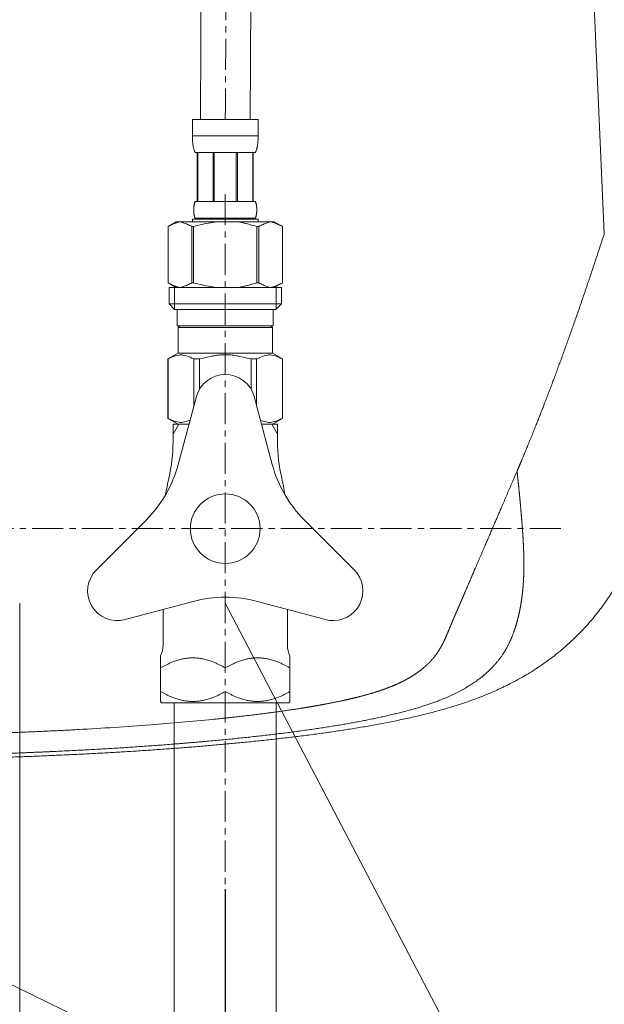
# Model space of a CAD drawing. Units: millimetres. Extents: x 2873 to 19673, y -451 to 4323.
# Drawn here: x 8702 to 8819, y 1516 to 1714 of the extents above; entities that cross this region are included whole.
import ezdxf

# ---------------------------------------------------------------- set-up
doc = ezdxf.new("R2010")
doc.units = ezdxf.units.MM
doc.linetypes.add('CENTER1', pattern=[10, 6.25, -1.25, 1.25, -1.25])
doc.layers.get('0').update_dxf_attribs({"lineweight": 5})
for name, color, linetype, lineweight in [('中心線', 1, 'CENTER1', 0), ('寸法', 3, 'Continuous', 5), ('文字', 4, 'Continuous', 15), ('止水栓', 252, 'Continuous', 15), ('洗面水栓', 150, 'Continuous', 15), ('配管', 31, 'Continuous', 15)]:
    doc.layers.add(name, color=color, linetype=linetype, lineweight=lineweight)
doc.styles.add('japanese', font='romans.shx', dxfattribs={"bigfont": 'bigfont.shx'})
doc.dimstyles.new('KIHON', dxfattribs={"dimscale": 10, "dimtxt": 2.5, "dimasz": 2.5, "dimexe": 0, "dimexo": 2, "dimgap": 1, "dimtad": 1, "dimdec": 0, "dimdsep": 46, "dimtxsty": 'japanese', "dimblk": 'OPEN30', "dimcen": 2.5, "dimadec": 0, "dimazin": 0, "dimtfac": 1, "dimtdec": 0, "dimtmove": 0, "dimatfit": 0, "dimfxl": 1, "dimarcsym": 0})

# ---------------------------------------------------------------- blocks, each defined once
blk = doc.blocks.new('_Open30')
at = {"color": 0, "linetype": 'ByBlock', "lineweight": -2}
for p, q in [((-1, 0.2679), (0, 0)), ((0, 0), (-1, -0.2679)), ((0, 0), (-1, 0))]:
    blk.add_line(p, q, dxfattribs=at)
blk = doc.blocks.new('*D18')
at = {"layer": 'Defpoints', "color": 0, "transparency": 16777216}
for p in [(8643, 1558.66), (8743, 1558.66), (8743, 1470.9)]:
    blk.add_point(p, dxfattribs=at)
at = {"layer": '寸法', "color": 0, "lineweight": -2, "transparency": 16777216}
for p, q in [((8643, 1538.66), (8643, 1470.9)), ((8743, 1538.66), (8743, 1470.9)), ((8668, 1470.9), (8718, 1470.9))]:
    blk.add_line(p, q, dxfattribs=at)
at = {"layer": '寸法', "color": 0, "lineweight": -2, "transparency": 16777216, "xscale": 25, "yscale": 25, "zscale": 25, "rotation": 180}
blk.add_blockref('_Open30', (8643, 1470.9), dxfattribs=at)
at = {"layer": '寸法', "color": 0, "lineweight": -2, "transparency": 16777216, "xscale": 25, "yscale": 25, "zscale": 25}
blk.add_blockref('_Open30', (8743, 1470.9), dxfattribs=at)
at = {"layer": '寸法', "color": 0, "transparency": 16777216, "insert": (8693, 1493.4), "char_height": 25, "attachment_point": 5, "style": 'japanese'}
blk.add_mtext('100', dxfattribs=at)
blk = doc.blocks.new('*D33')
at = {"layer": 'Defpoints', "color": 0, "transparency": 16777216}
for p in [(8912.81, 2046.16), (8810.45, 1611.16), (9147.35, 1611.16)]:
    blk.add_point(p, dxfattribs=at)
at = {"layer": '寸法', "color": 0, "lineweight": -2, "transparency": 16777216}
for p, q in [((8932.81, 2046.16), (9147.35, 2046.16)), ((9147.35, 2021.16), (9147.35, 1636.16)), ((8830.45, 1611.16), (9147.35, 1611.16))]:
    blk.add_line(p, q, dxfattribs=at)
at = {"layer": '寸法', "color": 0, "lineweight": -2, "transparency": 16777216, "xscale": 25, "yscale": 25, "zscale": 25}
for p, rotation in [((9147.35, 2046.16), 90), ((9147.35, 1611.16), 270)]:
    blk.add_blockref('_Open30', p, dxfattribs=dict(at, rotation=rotation))
at = {"layer": '寸法', "color": 0, "transparency": 16777216, "insert": (9124.85, 1828.66), "char_height": 25, "attachment_point": 5, "rotation": 90, "style": 'japanese'}
blk.add_mtext('435', dxfattribs=at)
blk = doc.blocks.new('*D32')
at = {"layer": 'Defpoints', "color": 0, "transparency": 16777216}
for p in [(8810.45, 1611.16), (9043, 1346.16), (9147.35, 1346.16)]:
    blk.add_point(p, dxfattribs=at)
at = {"layer": '寸法', "color": 0, "lineweight": -2, "transparency": 16777216}
for p, q in [((8830.45, 1611.16), (9147.35, 1611.16)), ((9147.35, 1586.16), (9147.35, 1371.16)), ((9063, 1346.16), (9147.35, 1346.16))]:
    blk.add_line(p, q, dxfattribs=at)
at = {"layer": '寸法', "color": 0, "lineweight": -2, "transparency": 16777216, "xscale": 25, "yscale": 25, "zscale": 25}
for p, rotation in [((9147.35, 1611.16), 90), ((9147.35, 1346.16), 270)]:
    blk.add_blockref('_Open30', p, dxfattribs=dict(at, rotation=rotation))
at = {"layer": '寸法', "color": 0, "transparency": 16777216, "insert": (9124.85, 1478.66), "char_height": 25, "attachment_point": 5, "rotation": 90, "style": 'japanese'}
blk.add_mtext('265', dxfattribs=at)

msp = doc.modelspace()

# ---------------------------------------------------------------- linework, layer by layer
at = {"layer": '中心線'}
for p, q in [((8743, 1678.43), (8743, 1246.16)), ((8810.45, 1611.16), (8475.55, 1611.16))]:
    msp.add_line(p, q, dxfattribs=at)
msp.add_spline([(8743, 1693.43), (8743, 1737.81), (8727.33, 1842.36), (8656.2, 1969.96), (8643, 2046.16)], degree=3, dxfattribs=at)
at = {"layer": '文字'}
for p, q in [((8811.62, 1464.98), (8543, 1596.16)), ((8743, 1596.16), (8811.62, 1464.98))]:
    msp.add_line(p, q, dxfattribs=at)
at = {"layer": '止水栓'}
for p, q in [((8736.4, 1693.43), (8749.6, 1693.43)), ((8736.4, 1693.43), (8736.4, 1690.02)), ((8749.6, 1690.02), (8749.6, 1693.43)), ((8749.6, 1690.13), (8736.4, 1690.13)), ((8736.4, 1689.9), (8736.4, 1690.02)), ((8736.4, 1689.79), (8736.4, 1689.9)), ((8736.4, 1689.67), (8736.4, 1689.79)), ((8736.41, 1689.56), (8736.4, 1689.67)), ((8736.41, 1689.45), (8736.41, 1689.56)), ((8736.42, 1689.33), (8736.41, 1689.45)), ((8736.42, 1689.22), (8736.42, 1689.33)), ((8736.43, 1689.11), (8736.42, 1689.22)), ((8736.44, 1688.99), (8736.43, 1689.11)), ((8736.45, 1688.88), (8736.44, 1688.99)), ((8749.55, 1688.88), (8749.56, 1688.99)), ((8749.56, 1688.99), (8749.57, 1689.11)), ((8749.57, 1689.11), (8749.58, 1689.22)), ((8749.58, 1689.33), (8749.59, 1689.45)), ((8749.58, 1689.22), (8749.58, 1689.33)), ((8749.59, 1689.67), (8749.6, 1689.79)), ((8749.59, 1689.56), (8749.59, 1689.67)), ((8749.59, 1689.45), (8749.59, 1689.56)), ((8749.6, 1689.9), (8749.6, 1690.02)), ((8749.6, 1689.79), (8749.6, 1689.9)), ((8736.46, 1688.77), (8736.45, 1688.88)), ((8736.47, 1688.66), (8736.46, 1688.77)), ((8736.48, 1688.54), (8736.47, 1688.66)), ((8736.49, 1688.43), (8736.48, 1688.54)), ((8736.51, 1688.32), (8736.49, 1688.43)), ((8736.52, 1688.21), (8736.51, 1688.32)), ((8736.54, 1688.1), (8736.52, 1688.21)), ((8736.56, 1687.99), (8736.54, 1688.1)), ((8736.58, 1687.88), (8736.56, 1687.99)), ((8736.61, 1687.77), (8736.58, 1687.88)), ((8736.63, 1687.67), (8736.61, 1687.77)), ((8736.66, 1687.56), (8736.63, 1687.67)), ((8736.69, 1687.45), (8736.66, 1687.56)), ((8736.72, 1687.35), (8736.69, 1687.45)), ((8736.76, 1687.24), (8736.72, 1687.35)), ((8736.8, 1687.14), (8736.76, 1687.24)), ((8736.85, 1687.03), (8736.8, 1687.14)), ((8736.89, 1686.93), (8736.85, 1687.03)), ((8749.1, 1686.93), (8749.15, 1687.03)), ((8749.15, 1687.03), (8749.2, 1687.14)), ((8749.2, 1687.14), (8749.24, 1687.24)), ((8749.24, 1687.24), (8749.27, 1687.35)), ((8749.27, 1687.35), (8749.31, 1687.45)), ((8749.31, 1687.45), (8749.34, 1687.56)), ((8749.34, 1687.56), (8749.37, 1687.67)), ((8749.37, 1687.67), (8749.39, 1687.77)), ((8749.39, 1687.77), (8749.41, 1687.88)), ((8749.41, 1687.88), (8749.44, 1687.99)), ((8749.44, 1687.99), (8749.46, 1688.1)), ((8749.46, 1688.1), (8749.47, 1688.21)), ((8749.47, 1688.21), (8749.49, 1688.32)), ((8749.49, 1688.32), (8749.51, 1688.43)), ((8749.51, 1688.43), (8749.52, 1688.54)), ((8749.52, 1688.54), (8749.53, 1688.66)), ((8749.53, 1688.66), (8749.54, 1688.77)), ((8749.54, 1688.77), (8749.55, 1688.88)), ((8736.95, 1686.83), (8736.89, 1686.93)), ((8749.05, 1686.83), (8736.95, 1686.83)), ((8737.36, 1686.83), (8737.36, 1676.93)), ((8737.46, 1686.83), (8737.46, 1676.93)), ((8737.48, 1686.83), (8737.48, 1676.93)), ((8740.57, 1686.83), (8740.57, 1676.93)), ((8740.8, 1686.83), (8740.8, 1676.93)), ((8745.2, 1686.83), (8745.2, 1676.93)), ((8745.43, 1686.83), (8745.43, 1676.93)), ((8748.52, 1676.93), (8748.52, 1686.83)), ((8748.54, 1686.83), (8748.54, 1676.93)), ((8748.63, 1686.83), (8748.63, 1676.93)), ((8749.05, 1686.83), (8749.1, 1686.93)), ((8736.66, 1675.43), (8736.67, 1675.48)), ((8736.66, 1675.38), (8736.66, 1675.43)), ((8736.66, 1675.33), (8736.66, 1675.38)), ((8736.66, 1675.28), (8736.66, 1675.33)), ((8736.66, 1675.23), (8736.66, 1675.28)), ((8736.66, 1675.18), (8736.66, 1675.23)), ((8736.66, 1675.13), (8736.66, 1675.18)), ((8736.67, 1675.08), (8736.66, 1675.13)), ((8736.67, 1675.63), (8736.68, 1675.68)), ((8736.67, 1675.58), (8736.67, 1675.63)), ((8736.67, 1675.53), (8736.67, 1675.58)), ((8736.67, 1675.48), (8736.67, 1675.53)), ((8736.68, 1675.78), (8736.69, 1675.83)), ((8736.68, 1675.73), (8736.68, 1675.78)), ((8736.68, 1675.68), (8736.68, 1675.73)), ((8736.69, 1675.88), (8736.7, 1675.93)), ((8736.69, 1675.83), (8736.69, 1675.88)), ((8736.7, 1675.98), (8736.71, 1676.03)), ((8736.7, 1675.93), (8736.7, 1675.98)), ((8736.71, 1676.08), (8736.72, 1676.13)), ((8736.71, 1676.03), (8736.71, 1676.08)), ((8736.72, 1676.13), (8736.73, 1676.18)), ((8736.73, 1676.18), (8736.74, 1676.23)), ((8736.74, 1676.28), (8736.75, 1676.33)), ((8736.74, 1676.23), (8736.74, 1676.28)), ((8736.75, 1676.33), (8736.76, 1676.38)), ((8736.76, 1676.38), (8736.77, 1676.43)), ((8736.77, 1676.43), (8736.79, 1676.48)), ((8736.79, 1676.48), (8736.8, 1676.53)), ((8736.8, 1676.53), (8736.81, 1676.58)), ((8736.81, 1676.58), (8736.83, 1676.63)), ((8736.83, 1676.63), (8736.84, 1676.68)), ((8736.84, 1676.68), (8736.86, 1676.73)), ((8736.86, 1676.73), (8736.88, 1676.78)), ((8736.88, 1676.78), (8736.9, 1676.83)), ((8736.9, 1676.83), (8736.92, 1676.88)), ((8736.92, 1676.88), (8736.95, 1676.93)), ((8736.95, 1676.93), (8749.05, 1676.93)), ((8749.08, 1676.88), (8749.05, 1676.93)), ((8749.1, 1676.83), (8749.08, 1676.88)), ((8749.12, 1676.78), (8749.1, 1676.83)), ((8749.14, 1676.73), (8749.12, 1676.78)), ((8749.16, 1676.68), (8749.14, 1676.73)), ((8749.17, 1676.63), (8749.16, 1676.68)), ((8749.19, 1676.58), (8749.17, 1676.63)), ((8749.2, 1676.53), (8749.19, 1676.58)), ((8749.21, 1676.48), (8749.2, 1676.53)), ((8749.22, 1676.43), (8749.21, 1676.48)), ((8749.23, 1676.38), (8749.22, 1676.43)), ((8749.24, 1676.33), (8749.23, 1676.38)), ((8749.25, 1676.28), (8749.24, 1676.33)), ((8749.26, 1676.23), (8749.25, 1676.28)), ((8749.27, 1676.18), (8749.26, 1676.23)), ((8749.28, 1676.13), (8749.27, 1676.18)), ((8749.28, 1676.08), (8749.28, 1676.13)), ((8749.29, 1676.03), (8749.28, 1676.08)), ((8749.3, 1675.98), (8749.29, 1676.03)), ((8749.3, 1675.93), (8749.3, 1675.98)), ((8749.31, 1675.88), (8749.3, 1675.93)), ((8749.31, 1675.83), (8749.31, 1675.88)), ((8749.32, 1675.78), (8749.31, 1675.83)), ((8749.32, 1675.73), (8749.32, 1675.78)), ((8749.32, 1675.68), (8749.32, 1675.73)), ((8749.33, 1675.63), (8749.32, 1675.68)), ((8749.33, 1675.58), (8749.33, 1675.63)), ((8749.33, 1675.53), (8749.33, 1675.58)), ((8749.33, 1675.48), (8749.33, 1675.53)), ((8749.33, 1675.43), (8749.33, 1675.48)), ((8749.33, 1675.38), (8749.33, 1675.43)), ((8749.33, 1675.33), (8749.33, 1675.38)), ((8749.33, 1675.28), (8749.33, 1675.33)), ((8749.33, 1675.23), (8749.33, 1675.28)), ((8749.33, 1675.18), (8749.33, 1675.23)), ((8749.33, 1675.13), (8749.33, 1675.18)), ((8749.33, 1675.08), (8749.33, 1675.13)), ((8736.4, 1673.41), (8736.4, 1672.86)), ((8749.6, 1673.41), (8736.4, 1673.41)), ((8736.67, 1675.03), (8736.67, 1675.08)), ((8736.67, 1674.98), (8736.67, 1675.03)), ((8736.67, 1674.93), (8736.67, 1674.98)), ((8736.68, 1674.88), (8736.67, 1674.93)), ((8736.68, 1674.83), (8736.68, 1674.88)), ((8736.68, 1674.78), (8736.68, 1674.83)), ((8736.69, 1674.73), (8736.68, 1674.78)), ((8736.69, 1674.68), (8736.69, 1674.73)), ((8736.7, 1674.63), (8736.69, 1674.68)), ((8736.7, 1674.58), (8736.7, 1674.63)), ((8736.71, 1674.53), (8736.7, 1674.58)), ((8736.71, 1674.48), (8736.71, 1674.53)), ((8736.72, 1674.43), (8736.71, 1674.48)), ((8736.73, 1674.38), (8736.72, 1674.43)), ((8736.74, 1674.33), (8736.73, 1674.38)), ((8736.74, 1674.28), (8736.74, 1674.33)), ((8736.75, 1674.23), (8736.74, 1674.28)), ((8736.76, 1674.18), (8736.75, 1674.23)), ((8736.77, 1674.13), (8736.76, 1674.18)), ((8736.79, 1674.08), (8736.77, 1674.13)), ((8736.8, 1674.03), (8736.79, 1674.08)), ((8736.81, 1673.98), (8736.8, 1674.03)), ((8736.83, 1673.93), (8736.81, 1673.98)), ((8736.84, 1673.88), (8736.83, 1673.93)), ((8736.86, 1673.83), (8736.84, 1673.88)), ((8736.88, 1673.78), (8736.86, 1673.83)), ((8736.9, 1673.73), (8736.88, 1673.78)), ((8736.92, 1673.68), (8736.9, 1673.73)), ((8736.95, 1673.63), (8736.92, 1673.68)), ((8736.95, 1673.63), (8736.95, 1673.41)), ((8749.05, 1673.63), (8736.95, 1673.63)), ((8749.05, 1673.63), (8749.08, 1673.68)), ((8749.05, 1673.63), (8749.05, 1673.41)), ((8749.08, 1673.68), (8749.1, 1673.73)), ((8749.1, 1673.73), (8749.12, 1673.78)), ((8749.12, 1673.78), (8749.14, 1673.83)), ((8749.14, 1673.83), (8749.16, 1673.88)), ((8749.16, 1673.88), (8749.17, 1673.93)), ((8749.17, 1673.93), (8749.19, 1673.98)), ((8749.19, 1673.98), (8749.2, 1674.03)), ((8749.2, 1674.03), (8749.21, 1674.08)), ((8749.21, 1674.08), (8749.22, 1674.13)), ((8749.22, 1674.13), (8749.23, 1674.18)), ((8749.23, 1674.18), (8749.24, 1674.23)), ((8749.24, 1674.23), (8749.25, 1674.28)), ((8749.25, 1674.28), (8749.26, 1674.33)), ((8749.26, 1674.33), (8749.27, 1674.38)), ((8749.27, 1674.38), (8749.28, 1674.43)), ((8749.28, 1674.48), (8749.29, 1674.53)), ((8749.28, 1674.43), (8749.28, 1674.48)), ((8749.29, 1674.53), (8749.3, 1674.58)), ((8749.3, 1674.63), (8749.31, 1674.68)), ((8749.3, 1674.58), (8749.3, 1674.63)), ((8749.31, 1674.73), (8749.32, 1674.78)), ((8749.31, 1674.68), (8749.31, 1674.73)), ((8749.32, 1674.88), (8749.33, 1674.93)), ((8749.32, 1674.83), (8749.32, 1674.88)), ((8749.32, 1674.78), (8749.32, 1674.83)), ((8749.33, 1675.03), (8749.33, 1675.08)), ((8749.33, 1674.98), (8749.33, 1675.03)), ((8749.33, 1674.93), (8749.33, 1674.98)), ((8749.6, 1673.41), (8749.6, 1672.86)), ((8733.15, 1672.86), (8731.5, 1671.91)), ((8731.5, 1671.91), (8731.72, 1672.03)), ((8731.5, 1671.91), (8731.5, 1660.61)), ((8731.5, 1671.91), (8731.5, 1660.61)), ((8731.5, 1671.91), (8731.5, 1671.91)), ((8731.72, 1672.03), (8731.94, 1672.14)), ((8731.94, 1672.14), (8732.15, 1672.25)), ((8732.15, 1672.25), (8732.36, 1672.35)), ((8732.36, 1672.35), (8732.58, 1672.44)), ((8732.58, 1672.44), (8732.79, 1672.53)), ((8732.79, 1672.53), (8733, 1672.61)), ((8733, 1672.61), (8733.21, 1672.68)), ((8733.15, 1672.86), (8752.85, 1672.86)), ((8733.21, 1672.68), (8733.42, 1672.75)), ((8733.42, 1672.75), (8733.63, 1672.81)), ((8733.63, 1672.81), (8733.84, 1672.86)), ((8733.94, 1672.86), (8734.15, 1672.81)), ((8734.15, 1672.81), (8734.35, 1672.75)), ((8734.35, 1672.75), (8734.56, 1672.68)), ((8734.56, 1672.68), (8734.77, 1672.61)), ((8734.77, 1672.61), (8734.98, 1672.53)), ((8734.98, 1672.53), (8735.2, 1672.44)), ((8735.2, 1672.44), (8735.41, 1672.35)), ((8735.41, 1672.35), (8735.2, 1672.44)), ((8735.41, 1672.35), (8735.62, 1672.25)), ((8735.62, 1672.25), (8735.41, 1672.35)), ((8735.62, 1672.25), (8735.84, 1672.14)), ((8735.84, 1672.14), (8735.62, 1672.25)), ((8735.84, 1672.14), (8736.05, 1672.03)), ((8736.05, 1672.03), (8735.84, 1672.14)), ((8736.05, 1672.03), (8736.27, 1671.91)), ((8736.27, 1671.91), (8736.05, 1672.03)), ((8736.27, 1671.91), (8736.27, 1660.61)), ((8736.27, 1671.91), (8736.63, 1671.91)), ((8736.63, 1671.91), (8737.07, 1672.03)), ((8737.07, 1672.03), (8736.63, 1671.91)), ((8736.63, 1671.91), (8736.63, 1660.61)), ((8737.07, 1672.03), (8737.5, 1672.14)), ((8737.5, 1672.14), (8737.07, 1672.03)), ((8737.5, 1672.14), (8737.93, 1672.25)), ((8737.93, 1672.25), (8737.5, 1672.14)), ((8737.93, 1672.25), (8738.36, 1672.35)), ((8738.36, 1672.35), (8737.93, 1672.25)), ((8738.36, 1672.35), (8738.78, 1672.44)), ((8738.78, 1672.44), (8738.36, 1672.35)), ((8739.21, 1672.53), (8738.78, 1672.44)), ((8739.21, 1672.53), (8739.63, 1672.61)), ((8739.63, 1672.61), (8739.21, 1672.53)), ((8739.63, 1672.61), (8740.05, 1672.68)), ((8740.05, 1672.68), (8739.63, 1672.61)), ((8740.47, 1672.75), (8740.05, 1672.68)), ((8740.89, 1672.81), (8740.47, 1672.75)), ((8741.31, 1672.86), (8740.89, 1672.81)), ((8748.93, 1672.03), (8749.37, 1671.91)), ((8749.37, 1671.91), (8749.37, 1660.61)), ((8749.72, 1671.91), (8749.37, 1671.91)), ((8749.94, 1672.03), (8749.72, 1671.91)), ((8749.72, 1671.91), (8749.94, 1672.03)), ((8749.72, 1671.91), (8749.72, 1660.61)), ((8750.16, 1672.14), (8749.94, 1672.03)), ((8749.94, 1672.03), (8750.16, 1672.14)), ((8750.38, 1672.25), (8750.16, 1672.14)), ((8750.16, 1672.14), (8750.38, 1672.25)), ((8750.59, 1672.35), (8750.38, 1672.25)), ((8750.38, 1672.25), (8750.59, 1672.35)), ((8750.8, 1672.44), (8750.59, 1672.35)), ((8750.59, 1672.35), (8750.8, 1672.44)), ((8751.01, 1672.53), (8750.8, 1672.44)), ((8750.8, 1672.44), (8751.01, 1672.53)), ((8751.22, 1672.61), (8751.01, 1672.53)), ((8751.01, 1672.53), (8751.22, 1672.61)), ((8751.43, 1672.68), (8751.22, 1672.61)), ((8751.64, 1672.75), (8751.43, 1672.68)), ((8751.85, 1672.81), (8751.64, 1672.75)), ((8752.06, 1672.86), (8751.85, 1672.81)), ((8752.37, 1672.81), (8752.16, 1672.86)), ((8752.58, 1672.75), (8752.37, 1672.81)), ((8752.79, 1672.68), (8752.58, 1672.75)), ((8753, 1672.61), (8752.79, 1672.68)), ((8752.85, 1672.86), (8754.5, 1671.91)), ((8753.21, 1672.53), (8753, 1672.61)), ((8753.42, 1672.44), (8753.21, 1672.53)), ((8753.63, 1672.35), (8753.42, 1672.44)), ((8753.85, 1672.25), (8753.63, 1672.35)), ((8754.06, 1672.14), (8753.85, 1672.25)), ((8754.28, 1672.03), (8754.06, 1672.14)), ((8754.5, 1671.91), (8754.28, 1672.03)), ((8754.5, 1671.91), (8754.5, 1660.61)), ((8754.5, 1671.91), (8754.5, 1671.91)), ((8731.5, 1660.61), (8733.15, 1659.66)), ((8731.72, 1660.49), (8731.5, 1660.61)), ((8731.5, 1660.61), (8731.5, 1660.61)), ((8731.94, 1660.38), (8731.72, 1660.49)), ((8731.72, 1659.66), (8731.72, 1656.36)), ((8731.72, 1659.66), (8754.27, 1659.66)), ((8732.15, 1660.27), (8731.94, 1660.38)), ((8732.36, 1660.17), (8732.15, 1660.27)), ((8732.58, 1660.08), (8732.36, 1660.17)), ((8732.79, 1659.99), (8732.58, 1660.08)), ((8732.77, 1659.66), (8732.77, 1655.26)), ((8733, 1659.91), (8732.79, 1659.99)), ((8733.21, 1659.84), (8733, 1659.91)), ((8733.42, 1659.77), (8733.21, 1659.84)), ((8733.63, 1659.71), (8733.42, 1659.77)), ((8733.84, 1659.66), (8733.63, 1659.71)), ((8734.15, 1659.71), (8733.94, 1659.66)), ((8734.35, 1659.77), (8734.15, 1659.71)), ((8734.56, 1659.84), (8734.35, 1659.77)), ((8734.77, 1659.91), (8734.56, 1659.84)), ((8734.98, 1659.99), (8734.77, 1659.91)), ((8735.2, 1660.08), (8734.98, 1659.99)), ((8735.41, 1660.17), (8735.2, 1660.08)), ((8735.62, 1660.27), (8735.41, 1660.17)), ((8735.84, 1660.38), (8735.62, 1660.27)), ((8736.05, 1660.49), (8735.84, 1660.38)), ((8736.27, 1660.61), (8736.05, 1660.49)), ((8736.27, 1660.61), (8736.63, 1660.61)), ((8737.07, 1660.49), (8736.63, 1660.61)), ((8737.5, 1660.38), (8737.07, 1660.49)), ((8737.93, 1660.27), (8737.5, 1660.38)), ((8738.36, 1660.17), (8737.93, 1660.27)), ((8738.78, 1660.08), (8738.36, 1660.17)), ((8739.21, 1659.99), (8738.78, 1660.08)), ((8739.63, 1659.91), (8739.21, 1659.99)), ((8740.05, 1659.84), (8739.63, 1659.91)), ((8740.47, 1659.77), (8740.05, 1659.84)), ((8740.89, 1659.71), (8740.47, 1659.77)), ((8741.31, 1659.66), (8740.89, 1659.71)), ((8748.93, 1660.49), (8749.37, 1660.61)), ((8749.72, 1660.61), (8749.37, 1660.61)), ((8749.72, 1660.61), (8749.94, 1660.49)), ((8749.94, 1660.49), (8750.16, 1660.38)), ((8750.16, 1660.38), (8750.38, 1660.27)), ((8750.38, 1660.27), (8750.59, 1660.17)), ((8750.59, 1660.17), (8750.8, 1660.08)), ((8750.8, 1660.08), (8751.01, 1659.99)), ((8751.01, 1659.99), (8751.22, 1659.91)), ((8751.22, 1659.91), (8751.43, 1659.84)), ((8751.43, 1659.84), (8751.64, 1659.77)), ((8751.64, 1659.77), (8751.85, 1659.71)), ((8751.85, 1659.71), (8752.06, 1659.66)), ((8752.16, 1659.66), (8752.37, 1659.71)), ((8752.37, 1659.71), (8752.58, 1659.77)), ((8752.58, 1659.77), (8752.79, 1659.84)), ((8752.79, 1659.84), (8753, 1659.91)), ((8754.5, 1660.61), (8752.85, 1659.66)), ((8753, 1659.91), (8753.21, 1659.99)), ((8753.21, 1659.99), (8753.42, 1660.08)), ((8753.23, 1659.66), (8753.23, 1655.26)), ((8753.42, 1660.08), (8753.63, 1660.17)), ((8753.63, 1660.17), (8753.85, 1660.27)), ((8753.85, 1660.27), (8754.06, 1660.38)), ((8754.06, 1660.38), (8754.28, 1660.49)), ((8754.27, 1659.66), (8754.27, 1656.36)), ((8754.28, 1660.49), (8754.5, 1660.61)), ((8754.5, 1660.61), (8754.5, 1660.61)), ((8731.72, 1656.36), (8732.82, 1655.26)), ((8754.27, 1656.36), (8731.72, 1656.36)), ((8754.27, 1656.36), (8753.17, 1655.26)), ((8753.23, 1655.26), (8732.77, 1655.26)), ((8733.37, 1655.26), (8733.37, 1651.96)), ((8752.62, 1655.26), (8752.62, 1651.96)), ((8733.37, 1651.96), (8752.62, 1651.96)), ((8733.84, 1651.96), (8733.51, 1651.63)), ((8733.51, 1651.63), (8733.51, 1646.46)), ((8733.51, 1651.63), (8752.49, 1651.63)), ((8752.16, 1651.96), (8752.49, 1651.63)), ((8752.49, 1651.63), (8752.49, 1646.46)), ((8731.47, 1645.29), (8733.51, 1646.46)), ((8731.5, 1645.29), (8731.88, 1645.47)), ((8731.88, 1645.47), (8732.26, 1645.64)), ((8731.88, 1645.47), (8732.26, 1645.64)), ((8732.26, 1645.64), (8732.63, 1645.78)), ((8732.26, 1645.64), (8732.63, 1645.78)), ((8732.63, 1645.78), (8733, 1645.9)), ((8732.63, 1645.78), (8733, 1645.9)), ((8733, 1645.9), (8733.37, 1645.99)), ((8733.37, 1645.99), (8733.73, 1646.07)), ((8752.49, 1646.46), (8733.51, 1646.46)), ((8734.46, 1646.07), (8734.82, 1645.99)), ((8734.82, 1645.99), (8735.19, 1645.9)), ((8735.19, 1645.9), (8735.56, 1645.78)), ((8735.56, 1645.78), (8735.93, 1645.64)), ((8735.93, 1645.64), (8736.31, 1645.47)), ((8736.31, 1645.47), (8736.69, 1645.29)), ((8737.81, 1645.29), (8738.57, 1645.47)), ((8738.57, 1645.47), (8739.32, 1645.64)), ((8739.32, 1645.64), (8740.07, 1645.78)), ((8741.9, 1646.12), (8742.63, 1646.14)), ((8743.37, 1646.14), (8742.63, 1646.14)), ((8743.37, 1646.14), (8744.1, 1646.12)), ((8744.1, 1646.12), (8743.37, 1646.14)), ((8746.67, 1645.64), (8745.93, 1645.78)), ((8747.43, 1645.47), (8746.67, 1645.64)), ((8748.19, 1645.29), (8747.43, 1645.47)), ((8749.69, 1645.47), (8749.31, 1645.29)), ((8750.06, 1645.64), (8749.69, 1645.47)), ((8750.44, 1645.78), (8750.06, 1645.64)), ((8750.81, 1645.9), (8750.44, 1645.78)), ((8751.17, 1645.99), (8750.81, 1645.9)), ((8751.54, 1646.07), (8751.17, 1645.99)), ((8752.63, 1645.99), (8752.26, 1646.07)), ((8754.53, 1645.29), (8752.49, 1646.46)), ((8753, 1645.9), (8752.63, 1645.99)), ((8753.37, 1645.78), (8753, 1645.9)), ((8753.37, 1645.78), (8753, 1645.9)), ((8753.74, 1645.64), (8753.37, 1645.78)), ((8753.74, 1645.64), (8753.37, 1645.78)), ((8754.12, 1645.47), (8753.74, 1645.64)), ((8754.12, 1645.47), (8753.74, 1645.64)), ((8754.5, 1645.29), (8754.12, 1645.47)), ((8731.47, 1645.29), (8731.49, 1645.3)), ((8731.49, 1645.3), (8731.47, 1645.29)), ((8731.47, 1645.29), (8731.47, 1633.34)), ((8731.5, 1645.29), (8731.47, 1645.29)), ((8731.5, 1645.29), (8731.5, 1633.34)), ((8736.69, 1645.29), (8736.69, 1635.81)), ((8737.81, 1645.29), (8736.69, 1645.29)), ((8737.81, 1645.29), (8737.81, 1639.17)), ((8748.19, 1645.29), (8748.19, 1639.17)), ((8748.19, 1645.29), (8749.31, 1645.29)), ((8749.31, 1645.29), (8749.31, 1635.81)), ((8754.5, 1645.29), (8754.5, 1633.34)), ((8737.2, 1637.71), (8733.55, 1624.09)), ((8748.79, 1637.71), (8752.45, 1624.09)), ((8733.51, 1632.16), (8731.47, 1633.34)), ((8731.49, 1633.33), (8731.47, 1633.34)), ((8731.5, 1633.34), (8731.47, 1633.34)), ((8733.51, 1632.16), (8731.49, 1633.33)), ((8731.5, 1633.34), (8731.88, 1633.15)), ((8731.88, 1633.15), (8732.26, 1632.98)), ((8732.26, 1632.98), (8732.63, 1632.84)), ((8732.5, 1632.16), (8732.5, 1628.66)), ((8733.66, 1632.16), (8732.5, 1630.15)), ((8735.72, 1632.16), (8732.5, 1632.16)), ((8732.63, 1632.84), (8733, 1632.72)), ((8733, 1632.72), (8733.37, 1632.63)), ((8733.37, 1632.63), (8733.73, 1632.56)), ((8734.46, 1632.56), (8734.82, 1632.63)), ((8734.82, 1632.63), (8735.19, 1632.72)), ((8735.19, 1632.72), (8735.56, 1632.84)), ((8735.56, 1632.84), (8735.93, 1632.98)), ((8735.93, 1632.98), (8735.94, 1632.99)), ((8750.06, 1632.98), (8750.06, 1632.99)), ((8750.44, 1632.84), (8750.06, 1632.98)), ((8750.28, 1632.16), (8753.5, 1632.16)), ((8750.81, 1632.72), (8750.44, 1632.84)), ((8751.17, 1632.63), (8750.81, 1632.72)), ((8751.54, 1632.56), (8751.17, 1632.63)), ((8752.63, 1632.63), (8752.26, 1632.56)), ((8753.5, 1630.15), (8752.34, 1632.16)), ((8752.46, 1632.16), (8754.48, 1633.33)), ((8752.49, 1632.16), (8754.53, 1633.34)), ((8752.49, 1632.16), (8754.51, 1633.33)), ((8753, 1632.72), (8752.63, 1632.63)), ((8753.37, 1632.84), (8753, 1632.72)), ((8753.74, 1632.98), (8753.37, 1632.84)), ((8753.5, 1632.16), (8753.5, 1628.66)), ((8754.12, 1633.15), (8753.74, 1632.98)), ((8754.5, 1633.34), (8754.12, 1633.15)), ((8754.5, 1633.34), (8754.53, 1633.34)), ((8754.51, 1633.33), (8754.53, 1633.34)), ((8717.11, 1602.9), (8727.08, 1612.88)), ((8768.89, 1602.9), (8758.92, 1612.88)), ((8722.9, 1592.87), (8736.53, 1596.52)), ((8763.86, 1592.66), (8749.47, 1596.52)), ((8730.5, 1587.74), (8730.5, 1594.9)), ((8755.5, 1594.9), (8755.5, 1587.74)), ((8730, 1585.56), (8730, 1576.41)), ((8756, 1585.56), (8756, 1576.41)), ((8730, 1576.41), (8730.25, 1576.16)), ((8755.75, 1576.16), (8730.25, 1576.16)), ((8732.75, 1576.16), (8732.75, 1362.16)), ((8753.25, 1576.16), (8753.25, 1362.16)), ((8755.75, 1576.16), (8756, 1576.41))]:
    msp.add_line(p, q, dxfattribs=at)
msp.add_circle((8743, 1611.16), 7, dxfattribs=at)
for centre, radius, start, end in [((8743, 1636.16), 6, 15, 164.9998), ((8699.94, 1628.66), 32.56, 346.9604, 0), ((8786.06, 1628.66), 32.56, 180, 193.0396), ((8709.4, 1630.56), 25, 315, 345), ((8776.59, 1630.56), 25, 195, 225), ((8775.5, 1611.16), 45, 166.9604, 171.2576), ((8710.5, 1611.16), 45, 8.7424, 13.0396), ((8721.35, 1598.66), 6, 135, 285), ((8764.65, 1598.66), 6, 262.4758, 45), ((8743, 1572.37), 25, 75, 105), ((8725.5, 1587.74), 5, 334.1581, 0), ((8760.5, 1587.74), 5, 180, 205.8419)]:
    msp.add_arc(centre, radius, start, end, dxfattribs=at)
for points, knots in [([(8738, 1693.47), (8738.07, 1702.75), (8738.14, 1712.02), (8738.12, 1726.51), (8738.08, 1731.71), (8737.87, 1747.36), (8737.57, 1757.85), (8736.23, 1778.68), (8735.19, 1789.02), (8732.74, 1804.37), (8731.76, 1809.52), (8729.47, 1819.49), (8728.18, 1824.32), (8725.5, 1832.94), (8724.16, 1836.75), (8719.74, 1848.02), (8716.2, 1855.36), (8708.33, 1869.83), (8704.01, 1876.97), (8692.98, 1894.32), (8686.08, 1904.49), (8672.76, 1925.19), (8666.34, 1935.71), (8658.97, 1950.32), (8657.22, 1954.04), (8654.18, 1961.1), (8652.86, 1964.44), (8649.7, 1973.31), (8648.07, 1978.88), (8646.55, 1985.02), (8646.43, 1985.52), (8646.31, 1986.02)], [0, 0, 0, 0, 27.957869, 27.957869, 43.569187, 43.569187, 74.791825, 74.791825, 106.014463, 106.014463, 122.050103, 122.050103, 137.48483, 137.48483, 150.069739, 150.069739, 175.239556, 175.239556, 200.409374, 200.409374, 236.676577, 236.676577, 272.943781, 272.943781, 285.084572, 285.084572, 295.698396, 295.698396, 312.838898, 312.838898, 314.367842, 314.367842, 314.367842, 314.367842]), ([(8748, 1693.39), (8748.07, 1702.59), (8748.13, 1711.79), (8748.11, 1727.79), (8748.07, 1734.54), (8747.82, 1748.15), (8747.62, 1755), (8746.6, 1775.57), (8745.37, 1789.33), (8740.83, 1816.4), (8737.51, 1829.71), (8731.6, 1845.24), (8730.49, 1847.95), (8728.14, 1853.29), (8726.91, 1855.93), (8723.06, 1863.77), (8720.28, 1868.9), (8711.19, 1884.65), (8704.4, 1895), (8690.88, 1915.53), (8684.15, 1925.7), (8672, 1946.3), (8666.59, 1956.73), (8661.37, 1970.28), (8660.38, 1973.08), (8658.57, 1978.76), (8657.75, 1981.63), (8656.95, 1984.67), (8656.92, 1984.81), (8656.88, 1984.95)], [0, 0, 0, 0, 27.685554, 27.685554, 47.794558, 47.794558, 67.903562, 67.903562, 108.12157, 108.12157, 148.339577, 148.339577, 156.913129, 156.913129, 165.48668, 165.48668, 182.633783, 182.633783, 218.947583, 218.947583, 255.261383, 255.261383, 291.575183, 291.575183, 300.936757, 300.936757, 310.29833, 310.29833, 310.740379, 310.740379, 310.740379, 310.740379])]:
    msp.add_open_spline(points, degree=3, knots=knots, dxfattribs=at)
for points in [[(8748.93, 1672.03), (8748.41, 1672.17), (8747.75, 1672.37), (8747.16, 1672.5), (8746.54, 1672.68), (8746.13, 1672.77), (8745.71, 1672.86)], [(8748.93, 1660.49), (8748.41, 1660.35), (8747.75, 1660.15), (8747.16, 1660.02), (8746.54, 1659.84), (8746.13, 1659.76), (8745.71, 1659.66)], [(8733.73, 1646.07), (8734.03, 1646.11), (8734.22, 1646.1), (8734.46, 1646.07)], [(8740.07, 1645.78), (8740.76, 1645.93), (8741.9, 1646.12)], [(8745.93, 1645.78), (8745.23, 1645.93), (8744.1, 1646.12)], [(8752.26, 1646.07), (8751.97, 1646.11), (8751.78, 1646.1), (8751.54, 1646.07)], [(8733.73, 1632.56), (8734.03, 1632.51), (8734.22, 1632.52), (8734.46, 1632.56)], [(8752.26, 1632.56), (8751.97, 1632.51), (8751.78, 1632.52), (8751.54, 1632.56)], [(8743, 1583.16), (8742.48, 1583.45), (8741.95, 1583.73), (8741.66, 1583.87), (8741.37, 1584.01), (8741.04, 1584.15), (8740.71, 1584.29), (8740.33, 1584.44), (8739.95, 1584.57), (8739.48, 1584.73), (8738.99, 1584.86), (8738.15, 1585.03), (8737.3, 1585.14), (8736.5, 1585.17), (8735.7, 1585.14), (8734.85, 1585.03), (8734, 1584.86), (8733.52, 1584.73), (8733.05, 1584.57), (8732.66, 1584.44), (8732.29, 1584.29), (8731.96, 1584.15), (8731.63, 1584.01), (8731.34, 1583.87), (8731.04, 1583.73), (8730.52, 1583.45), (8730, 1583.16)], [(8743, 1583.16), (8743.52, 1583.45), (8744.04, 1583.73), (8744.34, 1583.87), (8744.63, 1584.01), (8744.96, 1584.15), (8745.29, 1584.29), (8745.66, 1584.44), (8746.05, 1584.57), (8746.52, 1584.73), (8747, 1584.86), (8747.85, 1585.03), (8748.7, 1585.14), (8749.5, 1585.17), (8750.3, 1585.14), (8751.15, 1585.03), (8751.99, 1584.86), (8752.48, 1584.73), (8752.95, 1584.57), (8753.33, 1584.44), (8753.71, 1584.29), (8754.04, 1584.15), (8754.37, 1584.01), (8754.66, 1583.87), (8754.95, 1583.73), (8755.48, 1583.45), (8756, 1583.16)], [(8743, 1578.42), (8742.48, 1578.13), (8741.95, 1577.86), (8741.66, 1577.71), (8741.37, 1577.57), (8741.04, 1577.43), (8740.71, 1577.29), (8740.33, 1577.15), (8739.95, 1577.01), (8739.48, 1576.86), (8738.99, 1576.73), (8738.15, 1576.55), (8737.3, 1576.44), (8736.5, 1576.41), (8735.7, 1576.44), (8734.85, 1576.55), (8734, 1576.73), (8733.52, 1576.86), (8733.05, 1577.01), (8732.66, 1577.15), (8732.29, 1577.29), (8731.96, 1577.43), (8731.63, 1577.57), (8731.34, 1577.71), (8731.04, 1577.86), (8730.52, 1578.13), (8730, 1578.42)], [(8743, 1578.42), (8743.52, 1578.13), (8744.04, 1577.86), (8744.34, 1577.71), (8744.63, 1577.57), (8744.96, 1577.43), (8745.29, 1577.29), (8745.66, 1577.15), (8746.05, 1577.01), (8746.52, 1576.86), (8747, 1576.73), (8747.85, 1576.55), (8748.7, 1576.44), (8749.5, 1576.41), (8750.3, 1576.44), (8751.15, 1576.55), (8751.99, 1576.73), (8752.48, 1576.86), (8752.95, 1577.01), (8753.33, 1577.15), (8753.71, 1577.29), (8754.04, 1577.43), (8754.37, 1577.57), (8754.66, 1577.71), (8754.95, 1577.86), (8755.48, 1578.13), (8756, 1578.42)]]:
    msp.add_spline(points, degree=3, dxfattribs=at)
at = {"layer": '洗面水栓'}
msp.add_line((8810.01, 1877.48), (8819.16, 1670.5), dxfattribs=at)
for centre, radius, start, end in [((8688.37, 2093.42), 523.21, 274.3474, 275.7135), ((8677.19, 2238.37), 668.59, 273.10909, 274.36067)]:
    msp.add_arc(centre, radius, start, end, dxfattribs=at)
for points, degree, knots in [([(8819.16, 1670.5), (8817.45, 1665.23), (8815.73, 1660.06), (8813.99, 1654.98), (8810.86, 1646.1), (8807.68, 1637.64), (8806.26, 1633.97), (8804.49, 1629.52), (8802.7, 1625.24), (8802.34, 1624.39), (8801.99, 1623.56), (8801.63, 1622.73)], 5, [0, 0, 0, 0, 0, 0, 99.632545, 99.632545, 99.632545, 178.908215, 178.908215, 178.908215, 198.538272, 198.538272, 198.538272, 198.538272, 198.538272, 198.538272]), ([(8833.83, 1636.33), (8833.74, 1635.9), (8833.55, 1635.01), (8833.28, 1633.7), (8833, 1632.39), (8832.71, 1631.08), (8832.42, 1629.76), (8832.11, 1628.42), (8831.79, 1627.06), (8831.46, 1625.69), (8831.11, 1624.31), (8830.77, 1623), (8830.44, 1621.78), (8830.13, 1620.63), (8829.79, 1619.48), (8829.45, 1618.31), (8829.08, 1617.13), (8828.7, 1615.94), (8828.3, 1614.75), (8827.87, 1613.52), (8827.41, 1612.26), (8826.95, 1611.05), (8826.5, 1609.92), (8826.07, 1608.87), (8825.62, 1607.8), (8825.14, 1606.72), (8824.64, 1605.62), (8824.12, 1604.52), (8823.56, 1603.4), (8822.77, 1601.88), (8821.68, 1599.93), (8820.22, 1597.58), (8818.78, 1595.52), (8817.43, 1593.77), (8816.22, 1592.32), (8814.94, 1590.9), (8813.59, 1589.51), (8812.17, 1588.16), (8810.68, 1586.86), (8809.13, 1585.59), (8807.48, 1584.36), (8805.86, 1583.24), (8804.26, 1582.22), (8802.7, 1581.3), (8801.1, 1580.41), (8799, 1579.34), (8796.37, 1578.13), (8793.15, 1576.84), (8789.82, 1575.7), (8787.06, 1574.88), (8784.52, 1574.19), (8782.21, 1573.61), (8779.44, 1572.97), (8776.64, 1572.39), (8773.82, 1571.84), (8770.97, 1571.33), (8768.11, 1570.86), (8765.23, 1570.41), (8762.33, 1570), (8759.42, 1569.61), (8756.51, 1569.25), (8753.6, 1568.91), (8750.67, 1568.59), (8747.74, 1568.28), (8744.8, 1568), (8741.86, 1567.72), (8738.9, 1567.46), (8735.94, 1567.22), (8732.97, 1566.99), (8730, 1566.77), (8727.02, 1566.57), (8724.03, 1566.37), (8721.05, 1566.19), (8718.05, 1566.02), (8715.06, 1565.86), (8712.06, 1565.71), (8709.06, 1565.58), (8706.05, 1565.45), (8703.05, 1565.33), (8700.04, 1565.22), (8697.04, 1565.12), (8694.03, 1565.02), (8691.02, 1564.94), (8688.02, 1564.86), (8685.01, 1564.78), (8682.01, 1564.72), (8679.01, 1564.66), (8676, 1564.6), (8673, 1564.55), (8670, 1564.5), (8667, 1564.46), (8664, 1564.43), (8661, 1564.4), (8658, 1564.37), (8654.99, 1564.35), (8651.99, 1564.33), (8649, 1564.32), (8646, 1564.31), (8644, 1564.31), (8643, 1564.31)], 3, [0, 0, 0, 0, 1.339169, 2.708019, 4.020063, 5.353114, 6.706749, 8.080229, 9.472854, 10.883925, 12.312779, 13.754938, 14.924171, 16.107881, 17.309701, 18.527573, 19.76039, 21.007343, 22.266439, 23.524368, 24.907666, 26.290313, 27.409274, 28.543746, 29.701729, 30.882457, 32.084545, 33.306691, 34.546386, 35.820022, 38.448225, 41.23841, 44.106522, 45.970011, 47.860011, 49.774105, 51.709599, 53.657415, 55.63322, 57.63639, 59.665529, 61.773286, 63.552653, 65.35585, 67.185818, 69.04677, 72.404821, 75.86544, 79.419602, 82.97984, 84.472538, 87.294324, 90.134243, 92.990925, 95.861699, 98.74476, 101.644348, 104.559733, 107.489131, 110.414007, 113.343959, 116.277332, 119.21315, 122.155608, 125.105068, 128.06036, 131.022093, 133.988946, 136.962456, 139.941191, 142.925061, 145.912755, 148.904262, 151.898699, 154.896011, 157.895196, 160.896321, 163.898693, 166.902082, 169.905883, 172.90995, 175.913877, 178.917512, 181.920413, 184.922488, 187.923595, 190.923943, 193.923743, 196.923336, 199.922553, 202.92162, 205.916413, 208.912484, 211.909849, 214.908267, 217.905681, 220.900798, 223.893721, 226.88454, 226.88454, 226.88454, 226.88454]), ([(8801.63, 1622.73), (8801.79, 1621.28), (8801.94, 1619.83), (8802.09, 1618.39), (8802.33, 1615.79), (8802.55, 1613.19), (8802.65, 1611.95), (8802.86, 1609.17), (8802.99, 1606.39), (8803.03, 1604.74), (8803.02, 1601.86), (8802.82, 1598.99), (8802.69, 1597.78), (8802.4, 1595.75), (8801.96, 1593.71), (8801.77, 1592.94), (8801.38, 1591.53), (8800.89, 1590.13), (8800.65, 1589.49), (8800.04, 1588.05), (8799.26, 1586.63), (8798.76, 1585.82), (8797.69, 1584.35), (8796.35, 1582.91), (8795.67, 1582.26), (8794.26, 1581.06), (8792.58, 1579.9), (8791.72, 1579.36), (8790.14, 1578.46), (8788.35, 1577.59), (8787.55, 1577.24), (8786.12, 1576.64), (8784.56, 1576.07), (8783.89, 1575.84), (8782.17, 1575.28), (8780.35, 1574.75), (8779.23, 1574.45), (8776.79, 1573.82), (8774.24, 1573.25), (8772.85, 1572.95), (8769.41, 1572.26), (8765.85, 1571.64), (8763.68, 1571.29), (8759.5, 1570.66), (8755.23, 1570.1), (8753.17, 1569.85), (8747.96, 1569.24), (8742.67, 1568.7), (8739.47, 1568.4), (8732.69, 1567.82), (8725.85, 1567.32), (8722.21, 1567.08), (8714.44, 1566.62), (8706.62, 1566.25), (8702.44, 1566.08), (8694.21, 1565.78), (8685.96, 1565.56), (8681.93, 1565.47), (8674.42, 1565.32), (8666.9, 1565.2), (8663.42, 1565.16), (8657.28, 1565.1), (8651.15, 1565.06), (8648.38, 1565.05), (8645.69, 1565.05), (8643, 1565.05)], 5, [186.119499, 186.119499, 186.119499, 186.119499, 186.119499, 186.119499, 218.515513, 218.515513, 218.515513, 244.233162, 244.233162, 244.233162, 280.729558, 280.729558, 280.729558, 308.565362, 308.565362, 308.565362, 326.242597, 326.242597, 326.242597, 340.198339, 340.198339, 340.198339, 358.574959, 358.574959, 358.574959, 373.79816, 373.79816, 373.79816, 387.193905, 387.193905, 387.193905, 396.911927, 396.911927, 396.911927, 403.977998, 403.977998, 403.977998, 414.362877, 414.362877, 414.362877, 426.135961, 426.135961, 426.135961, 443.040016, 443.040016, 443.040016, 458.773718, 458.773718, 458.773718, 482.169229, 482.169229, 482.169229, 508.26907, 508.26907, 508.26907, 537.896733, 537.896733, 537.896733, 566.622556, 566.622556, 566.622556, 590.890968, 590.890968, 590.890968, 609.841662, 609.841662, 609.841662, 609.841662, 609.841662, 609.841662]), ([(8788.43, 1592), (8788.47, 1592.11), (8788.51, 1592.21), (8788.56, 1592.32), (8788.73, 1592.72), (8788.9, 1593.12), (8789.02, 1593.41), (8789.26, 1593.95), (8789.49, 1594.49), (8789.59, 1594.73), (8789.79, 1595.18), (8789.98, 1595.62), (8790.07, 1595.83), (8790.2, 1596.12), (8790.32, 1596.41), (8790.36, 1596.49), (8790.65, 1597.17), (8790.95, 1597.86), (8791.2, 1598.46), (8791.96, 1600.21), (8792.71, 1601.96), (8793.2, 1603.11), (8794.17, 1605.36), (8795.13, 1607.6), (8795.74, 1609.01), (8797.2, 1612.41), (8798.66, 1615.8), (8799.65, 1618.11), (8800.64, 1620.42), (8801.63, 1622.73)], 5, [260.557358, 260.557358, 260.557358, 260.557358, 260.557358, 260.557358, 262.833066, 262.833066, 262.833066, 269.025994, 269.025994, 269.025994, 274.132364, 274.132364, 274.132364, 278.680552, 278.680552, 278.680552, 280.637064, 280.637064, 280.637064, 294.197319, 294.197319, 294.197319, 320.35, 320.35, 320.35, 345.070651, 345.070651, 345.070651, 397.375952, 397.375952, 397.375952, 397.375952, 397.375952, 397.375952]), ([(8784.83, 1585.16), (8785.06, 1585.43), (8785.27, 1585.7), (8785.46, 1585.97), (8786.02, 1586.78), (8786.49, 1587.59), (8786.77, 1588.14), (8787.14, 1588.93), (8787.48, 1589.72), (8787.58, 1589.96), (8787.69, 1590.24), (8787.81, 1590.51), (8787.82, 1590.55), (8787.95, 1590.85), (8788.07, 1591.16), (8788.19, 1591.44), (8788.31, 1591.72), (8788.43, 1592)], 5, [0, 0, 0, 0, 0, 0, 6.160829, 6.160829, 6.160829, 18.52711, 18.52711, 18.52711, 23.979404, 23.979404, 23.979404, 24.759855, 24.759855, 24.759855, 30.925765, 30.925765, 30.925765, 30.925765, 30.925765, 30.925765]), ([(8780.05, 1581.21), (8780.55, 1581.51), (8781.02, 1581.8), (8781.47, 1582.11), (8782.21, 1582.64), (8782.87, 1583.19), (8783.14, 1583.43), (8783.49, 1583.74), (8783.82, 1584.06), (8783.9, 1584.15), (8784.15, 1584.4), (8784.39, 1584.65), (8784.54, 1584.82), (8784.69, 1584.99), (8784.83, 1585.16)], 5, [210.721776, 210.721776, 210.721776, 210.721776, 210.721776, 210.721776, 218.128486, 218.128486, 218.128486, 223.706857, 223.706857, 223.706857, 225.629304, 225.629304, 225.629304, 229.576647, 229.576647, 229.576647, 229.576647, 229.576647, 229.576647]), ([(8769.66, 1577.3), (8771.21, 1577.69), (8772.7, 1578.11), (8774.1, 1578.55), (8775.55, 1579.08), (8776.87, 1579.63), (8776.99, 1579.68), (8777.24, 1579.79), (8777.47, 1579.89), (8777.59, 1579.95), (8778.2, 1580.22), (8778.77, 1580.5), (8779.21, 1580.74), (8779.64, 1580.97), (8780.05, 1581.21)], 5, [187.825293, 187.825293, 187.825293, 187.825293, 187.825293, 187.825293, 201.820712, 201.820712, 201.820712, 203.263512, 203.263512, 203.263512, 204.706312, 204.706312, 204.706312, 210.721776, 210.721776, 210.721776, 210.721776, 210.721776, 210.721776]), ([(8758.26, 1575.05), (8758.76, 1575.12), (8759.26, 1575.21), (8759.76, 1575.29), (8760.92, 1575.48), (8762.08, 1575.69), (8762.74, 1575.81), (8764.57, 1576.15), (8766.36, 1576.52), (8767.49, 1576.77), (8768.59, 1577.03), (8769.66, 1577.3)], 5, [168.852893, 168.852893, 168.852893, 168.852893, 168.852893, 168.852893, 172.797143, 172.797143, 172.797143, 178.159774, 178.159774, 178.159774, 187.825293, 187.825293, 187.825293, 187.825293, 187.825293, 187.825293]), ([(8683.23, 1569.62), (8683.89, 1569.64), (8684.54, 1569.65), (8685.19, 1569.67), (8691.25, 1569.83), (8697.31, 1570.02), (8702.71, 1570.22), (8708.1, 1570.47), (8713.46, 1570.76)], 5, [59.594433, 59.594433, 59.594433, 59.594433, 59.594433, 59.594433, 64.198955, 64.198955, 64.198955, 102.566738, 102.566738, 102.566738, 102.566738, 102.566738, 102.566738])]:
    msp.add_open_spline(points, degree=degree, knots=knots, dxfattribs=at)
msp.add_open_spline([(8740.46, 1572.81), (8744.11, 1573.17), (8747.73, 1573.58), (8751.3, 1574.02), (8754.83, 1574.5), (8758.26, 1575.05)], degree=5, dxfattribs=at)
at = {"layer": '配管'}
msp.add_line((8701.7, 1361.16), (8701.7, 1596.18), dxfattribs=at)

# ---------------------------------------------------------------- dimensions: what is measured, and where the dimension line sits
at = {"layer": '寸法'}
for base, p1, p2, picture, middle in [((9147.35, 1611.16), (8912.81, 2046.16), (8810.45, 1611.16), '*D33', (9124.85, 1828.66)), ((9147.35, 1346.16), (8810.45, 1611.16), (9043, 1346.16), '*D32', (9124.85, 1478.66))]:
    dim = msp.add_linear_dim(base=base, p1=p1, p2=p2, angle=90, dimstyle='KIHON', dxfattribs=at)
    dim.commit()
    dim.dimension.update_dxf_attribs({"geometry": picture, "text_midpoint": middle})
dim = msp.add_linear_dim(base=(8743, 1470.9), p1=(8643, 1558.66), p2=(8743, 1558.66), dimstyle='KIHON', dxfattribs=at)
dim.commit()
dim.dimension.update_dxf_attribs({"geometry": '*D18', "text_midpoint": (8693, 1493.4)})

doc.saveas('drawing.dxf')
